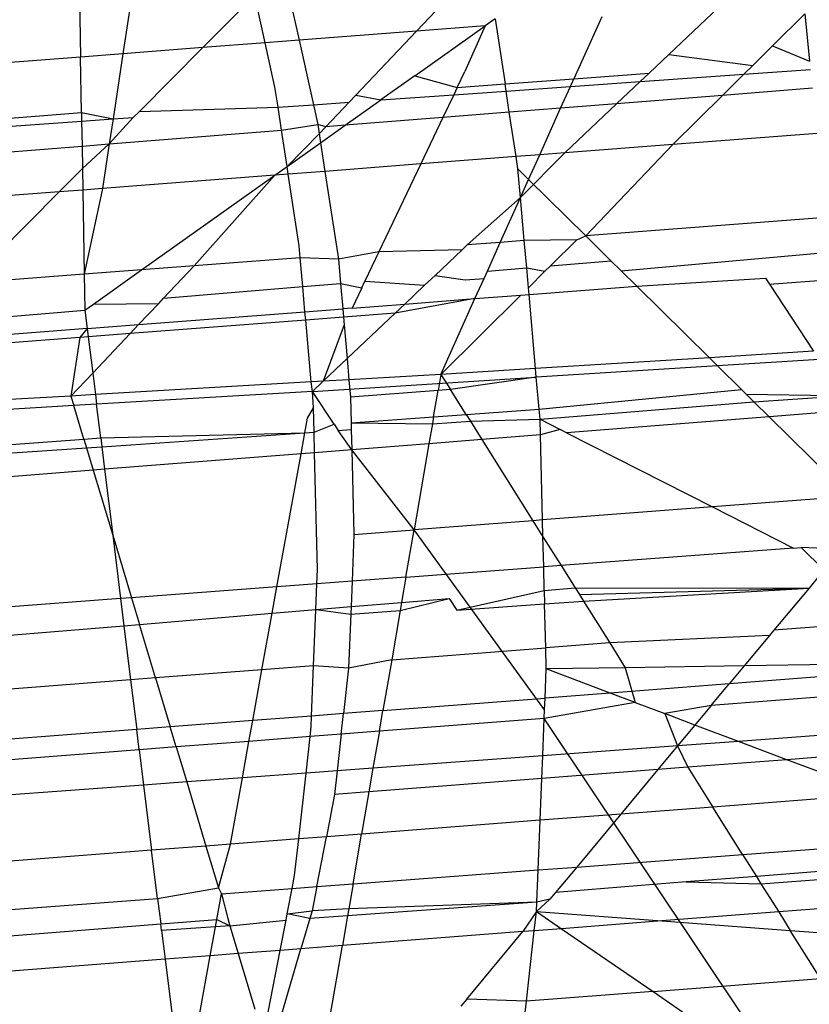
# Model space of a CAD drawing. Units: millimetres. Extents: x -17534 to -7965, y -16822 to -12666.
# Drawn here: x -11846 to -11843, y -14391 to -14387 of the extents above; entities that cross this region are included whole.
import ezdxf

# ---------------------------------------------------------------- set-up
doc = ezdxf.new("R2010")
doc.units = ezdxf.units.MM
doc.layers.add('Strefa bezpieczna', color=8, linetype='Continuous')
doc.dimstyles.get("Standard").update_dxf_attribs({"dimtxt": 180, "dimasz": 200, "dimexe": 0.18, "dimexo": 0.0625, "dimgap": 200, "dimtad": 0, "dimtih": 1, "dimtoh": 1, "dimlfac": 0.001, "dimzin": 0, "dimdsep": 46, "dimtxsty": 'Standard', "dimcen": 0.09, "dimse1": 1, "dimse2": 1, "dimadec": 0, "dimazin": 0, "dimtfac": 1, "dimtdec": 4, "dimtofl": 0, "dimtmove": 0, "dimatfit": 3, "dimfxl": 1, "dimtolj": 1, "dimtzin": 0, "dimarcsym": 0})

# ---------------------------------------------------------------- blocks, each defined once
blk = doc.blocks.new('*D1')
at = {"layer": 'Defpoints', "color": 0}
for p in [(-7965.148, -12784.081), (-15365.148, -14392.6759), (-7965.148, -14392.6759)]:
    blk.add_point(p, dxfattribs=at)
at = {"layer": 'Strefa bezpieczna', "color": 0, "lineweight": -2}
for p, q in [((-15165.148, -12784.081), (-12128.8236, -12784.081)), ((-8165.148, -12784.081), (-11218.8236, -12784.081))]:
    blk.add_line(p, q, dxfattribs=at)
at = {"layer": 'Strefa bezpieczna', "color": 0}
for points in [[(-15165.148, -12750.7476), (-15165.148, -12817.4143), (-15365.148, -12784.081)], [(-8165.148, -12817.4143), (-8165.148, -12750.7476), (-7965.148, -12784.081)]]:
    blk.add_solid(points, dxfattribs=at)
at = {"layer": 'Strefa bezpieczna', "color": 0, "insert": (-11673.8236, -12784.081), "char_height": 180, "attachment_point": 5}
blk.add_mtext('\\A1;7.40', dxfattribs=at)
blk = doc.blocks.new('*D4')
at = {"layer": 'Defpoints', "color": 0}
for p in [(-11829.1022, -13963.3579), (-17295.0067, -16821.9938), (-11829.1022, -16821.9938)]:
    blk.add_point(p, dxfattribs=at)
at = {"layer": 'Strefa bezpieczna', "color": 0, "lineweight": -2}
for p, q in [((-17295.0067, -14163.3579), (-17295.0067, -15102.6759)), ((-17295.0067, -16621.9938), (-17295.0067, -15682.6759))]:
    blk.add_line(p, q, dxfattribs=at)
at = {"layer": 'Strefa bezpieczna', "color": 0}
for points in [[(-17261.6733, -14163.3579), (-17328.34, -14163.3579), (-17295.0067, -13963.3579)], [(-17328.34, -16621.9938), (-17261.6733, -16621.9938), (-17295.0067, -16821.9938)]]:
    blk.add_solid(points, dxfattribs=at)
at = {"layer": 'Strefa bezpieczna', "color": 0, "insert": (-17295.0067, -15392.6759), "char_height": 180, "attachment_point": 5}
blk.add_mtext('\\A1;2.86', dxfattribs=at)

msp = doc.modelspace()

# ---------------------------------------------------------------- linework, layer by layer
for p, q in [((-11844.4666, -14386.8171), (-11844.6442, -14387.0045)), ((-11845.9449, -14386.8513), (-11845.9403, -14387.1045)), ((-11845.7371, -14386.8354), (-11845.7761, -14387.0918)), ((-11845.4679, -14387.068), (-11845.2681, -14386.8674)), ((-11845.2277, -14387.0495), (-11845.2681, -14386.8674)), ((-11845.1346, -14386.8686), (-11845.0967, -14387.0394)), ((-11843.4803, -14386.9148), (-11843.6706, -14387.0946)), ((-11844.3408, -14386.9569), (-11844.3791, -14386.9841)), ((-11844.3408, -14386.9569), (-11844.3024, -14387.2081)), ((-11843.9293, -14386.9494), (-11844.0368, -14387.1882)), ((-11843.2707, -14387.0612), (-11843.1458, -14386.9376)), ((-11843.1458, -14386.9376), (-11843.1272, -14387.12)), ((-11844.6442, -14387.0045), (-11845.0967, -14387.0394)), ((-11844.6442, -14387.0045), (-11844.8778, -14387.2512)), ((-11844.6499, -14387.1764), (-11844.3791, -14386.9841)), ((-11844.3791, -14386.9841), (-11844.6442, -14387.0045)), ((-11844.3791, -14386.9841), (-11844.4573, -14387.1603)), ((-11845.2277, -14387.0495), (-11845.4679, -14387.068)), ((-11845.0967, -14387.0394), (-11845.2277, -14387.0495)), ((-11845.1898, -14387.2204), (-11845.2277, -14387.0495)), ((-11845.0967, -14387.0394), (-11845.0416, -14387.2882)), ((-11845.4679, -14387.068), (-11845.7761, -14387.0918)), ((-11845.4679, -14387.068), (-11845.7127, -14387.3138)), ((-11843.2707, -14387.0612), (-11843.3467, -14387.1365)), ((-11843.2707, -14387.0612), (-11843.1272, -14387.12)), ((-11845.9403, -14387.1045), (-11846.6833, -14387.1617)), ((-11845.7761, -14387.0918), (-11845.9403, -14387.1045)), ((-11845.9365, -14387.3187), (-11845.9403, -14387.1045)), ((-11845.7761, -14387.0918), (-11845.8143, -14387.3431)), ((-11843.6706, -14387.0946), (-11843.7467, -14387.1665)), ((-11843.6706, -14387.0946), (-11843.3467, -14387.1365)), ((-11844.4867, -14387.2219), (-11844.4573, -14387.1603)), ((-11843.3808, -14387.1702), (-11843.3467, -14387.1365)), ((-11843.3808, -14387.1702), (-11843.1239, -14387.152)), ((-11844.6499, -14387.1764), (-11844.7814, -14387.2697)), ((-11844.6499, -14387.1764), (-11844.4867, -14387.2219)), ((-11844.3024, -14387.2081), (-11844.0368, -14387.1882)), ((-11844.0501, -14387.2178), (-11844.0368, -14387.1882)), ((-11844.0501, -14387.2178), (-11843.7808, -14387.1986)), ((-11844.0368, -14387.1882), (-11843.7467, -14387.1665)), ((-11843.7808, -14387.1986), (-11843.8717, -14387.2845)), ((-11843.7467, -14387.1665), (-11843.7808, -14387.1986)), ((-11843.7808, -14387.1986), (-11843.3808, -14387.1702)), ((-11843.4636, -14387.2522), (-11843.3808, -14387.1702)), ((-11845.178, -14387.2979), (-11845.1898, -14387.2204)), ((-11844.4867, -14387.2219), (-11844.5, -14387.2497)), ((-11844.5, -14387.2497), (-11844.2983, -14387.2354)), ((-11844.4867, -14387.2219), (-11844.3024, -14387.2081)), ((-11844.2983, -14387.2354), (-11844.3024, -14387.2081)), ((-11844.2983, -14387.2354), (-11844.0501, -14387.2178)), ((-11844.2858, -14387.3172), (-11844.2983, -14387.2354)), ((-11844.0878, -14387.3015), (-11844.0501, -14387.2178)), ((-11843.1165, -14387.2248), (-11843.4636, -14387.2522)), ((-11844.9187, -14387.3672), (-11844.7814, -14387.2697)), ((-11844.8778, -14387.2512), (-11844.9036, -14387.2784)), ((-11844.8778, -14387.2512), (-11844.7814, -14387.2697)), ((-11844.7814, -14387.2697), (-11844.5, -14387.2497)), ((-11844.5, -14387.2497), (-11844.5418, -14387.3374)), ((-11843.4636, -14387.2522), (-11843.8717, -14387.2845)), ((-11843.6548, -14387.4415), (-11843.4636, -14387.2522)), ((-11845.7364, -14387.3376), (-11845.7127, -14387.3138)), ((-11845.7127, -14387.3138), (-11845.178, -14387.2979)), ((-11845.178, -14387.2979), (-11845.0416, -14387.2882)), ((-11845.1645, -14387.3866), (-11845.178, -14387.2979)), ((-11845.0416, -14387.2882), (-11844.9036, -14387.2784)), ((-11845.0416, -14387.2882), (-11845.0247, -14387.3643)), ((-11844.9036, -14387.2784), (-11844.9933, -14387.3731)), ((-11844.0878, -14387.3015), (-11844.2858, -14387.3172)), ((-11844.1686, -14387.4811), (-11844.0878, -14387.3015)), ((-11843.8717, -14387.2845), (-11844.0878, -14387.3015)), ((-11843.8717, -14387.2845), (-11844.072, -14387.4737)), ((-11846.7227, -14387.4076), (-11845.9359, -14387.3517)), ((-11846.7181, -14387.3789), (-11845.9365, -14387.3187)), ((-11845.9365, -14387.3187), (-11845.9359, -14387.3517)), ((-11845.9365, -14387.3187), (-11845.8143, -14387.3431)), ((-11845.9359, -14387.3517), (-11845.8143, -14387.3431)), ((-11845.9359, -14387.3517), (-11845.9342, -14387.4474)), ((-11845.8289, -14387.4391), (-11845.7364, -14387.3376)), ((-11845.8143, -14387.3431), (-11845.8289, -14387.4391)), ((-11845.8143, -14387.3431), (-11845.7364, -14387.3376)), ((-11844.5418, -14387.3374), (-11844.9187, -14387.3672)), ((-11844.5418, -14387.3374), (-11844.6273, -14387.5165)), ((-11844.2858, -14387.3172), (-11844.5418, -14387.3374)), ((-11844.2597, -14387.4882), (-11844.2858, -14387.3172)), ((-11845.8289, -14387.4391), (-11845.1645, -14387.3866)), ((-11845.1645, -14387.3866), (-11845.0247, -14387.3643)), ((-11845.1431, -14387.5265), (-11845.1645, -14387.3866)), ((-11845.0247, -14387.3643), (-11845.0139, -14387.4348)), ((-11844.9933, -14387.3731), (-11845.0247, -14387.3643)), ((-11844.9933, -14387.3731), (-11845.0192, -14387.4004)), ((-11845.0139, -14387.4348), (-11844.9187, -14387.3672)), ((-11844.9187, -14387.3672), (-11844.9933, -14387.3731)), ((-11845.0192, -14387.4004), (-11845.1431, -14387.5265)), ((-11843.0987, -14387.3986), (-11843.6548, -14387.4415)), ((-11846.7392, -14387.511), (-11845.9342, -14387.4474)), ((-11845.9342, -14387.4474), (-11845.8289, -14387.4391)), ((-11845.9342, -14387.4474), (-11845.9327, -14387.5346)), ((-11845.9327, -14387.5346), (-11845.8289, -14387.4391)), ((-11845.8289, -14387.4391), (-11845.8551, -14387.6112)), ((-11845.1431, -14387.5265), (-11845.0139, -14387.4348)), ((-11845.0139, -14387.4348), (-11844.9971, -14387.545)), ((-11843.6548, -14387.4415), (-11844.072, -14387.4737)), ((-11843.9906, -14387.7939), (-11843.6548, -14387.4415)), ((-11844.2597, -14387.4882), (-11844.6273, -14387.5165)), ((-11844.1686, -14387.4811), (-11844.2597, -14387.4882)), ((-11844.2524, -14387.5359), (-11844.2597, -14387.4882)), ((-11844.072, -14387.4737), (-11844.2427, -14387.6458)), ((-11844.2114, -14387.5763), (-11844.1686, -14387.4811)), ((-11844.072, -14387.4737), (-11844.1686, -14387.4811)), ((-11846.0218, -14387.624), (-11845.9327, -14387.5346)), ((-11845.9327, -14387.5346), (-11845.9312, -14387.617)), ((-11845.1902, -14387.5599), (-11845.1431, -14387.5265)), ((-11845.1386, -14387.5559), (-11845.1431, -14387.5265)), ((-11844.6273, -14387.5165), (-11844.9971, -14387.545)), ((-11844.6273, -14387.5165), (-11844.7887, -14387.8549)), ((-11844.2427, -14387.6458), (-11844.2524, -14387.5359)), ((-11844.2114, -14387.5763), (-11844.2524, -14387.5359)), ((-11845.1902, -14387.5599), (-11845.8551, -14387.6112)), ((-11845.7043, -14387.9248), (-11845.1902, -14387.5599)), ((-11845.1902, -14387.5599), (-11845.5013, -14387.9093)), ((-11845.1386, -14387.5559), (-11845.1902, -14387.5599)), ((-11844.9971, -14387.545), (-11845.1386, -14387.5559)), ((-11845.0965, -14387.8321), (-11845.1386, -14387.5559)), ((-11844.9971, -14387.545), (-11844.9453, -14387.8841)), ((-11844.2427, -14387.6458), (-11844.2114, -14387.5763)), ((-11843.9906, -14387.7939), (-11844.2114, -14387.5763)), ((-11845.9312, -14387.617), (-11846.0218, -14387.624)), ((-11845.8551, -14387.6112), (-11845.9312, -14387.617)), ((-11845.9312, -14387.617), (-11845.9254, -14387.9417)), ((-11845.8551, -14387.6112), (-11845.9254, -14387.9417)), ((-11846.0218, -14387.624), (-11846.7665, -14387.6814)), ((-11846.3723, -14387.9759), (-11846.0218, -14387.624)), ((-11844.2427, -14387.6458), (-11844.4481, -14387.8289)), ((-11844.3207, -14387.8192), (-11844.2427, -14387.6458)), ((-11844.228, -14387.8121), (-11844.2427, -14387.6458)), ((-11843.0655, -14387.7233), (-11843.9906, -14387.7939)), ((-11844.0257, -14387.8089), (-11844.228, -14387.8121)), ((-11844.1268, -14387.9089), (-11844.0257, -14387.8089)), ((-11844.0257, -14387.8089), (-11843.9906, -14387.7939)), ((-11843.8936, -14387.8894), (-11843.9906, -14387.7939)), ((-11845.0924, -14387.8781), (-11845.0965, -14387.8321)), ((-11844.4481, -14387.8289), (-11844.4676, -14387.8473)), ((-11844.3207, -14387.8192), (-11844.4481, -14387.8289)), ((-11844.3703, -14387.9293), (-11844.3207, -14387.8192)), ((-11844.228, -14387.8121), (-11844.3207, -14387.8192)), ((-11844.2188, -14387.9166), (-11844.228, -14387.8121)), ((-11845.0924, -14387.8781), (-11845.5013, -14387.9093)), ((-11844.9453, -14387.8841), (-11845.0924, -14387.8781)), ((-11845.0826, -14387.989), (-11845.0924, -14387.8781)), ((-11844.7887, -14387.8549), (-11844.9453, -14387.8841)), ((-11844.9453, -14387.8841), (-11844.9372, -14387.9768)), ((-11844.7887, -14387.8549), (-11844.8431, -14387.9689)), ((-11844.4676, -14387.8473), (-11844.7887, -14387.8549)), ((-11844.4676, -14387.8473), (-11844.5724, -14387.9462)), ((-11843.8546, -14387.9279), (-11843.0519, -14387.8563)), ((-11845.5013, -14387.9093), (-11845.7043, -14387.9248)), ((-11845.5013, -14387.9093), (-11845.6192, -14388.0339)), ((-11844.3703, -14387.9293), (-11844.2188, -14387.9166)), ((-11844.2188, -14387.9166), (-11844.1484, -14387.9304)), ((-11844.2121, -14387.9934), (-11844.2188, -14387.9166)), ((-11844.1484, -14387.9304), (-11844.1268, -14387.9089)), ((-11844.1268, -14387.9089), (-11843.8936, -14387.8894)), ((-11843.8546, -14387.9279), (-11843.8936, -14387.8894)), ((-11845.9254, -14387.9417), (-11846.3723, -14387.9759)), ((-11845.7043, -14387.9248), (-11845.9254, -14387.9417)), ((-11845.9254, -14387.9417), (-11845.9229, -14388.08)), ((-11845.8898, -14388.0565), (-11845.7043, -14387.9248)), ((-11844.6124, -14387.9841), (-11844.5724, -14387.9462)), ((-11844.5724, -14387.9462), (-11844.456, -14387.9636)), ((-11844.456, -14387.9636), (-11844.3832, -14387.9581)), ((-11844.4182, -14388.0357), (-11844.3832, -14387.9581)), ((-11844.3832, -14387.9581), (-11844.3703, -14387.9293)), ((-11844.2121, -14387.9934), (-11844.1484, -14387.9304)), ((-11843.7941, -14387.9875), (-11843.8546, -14387.9279)), ((-11843.7941, -14387.9875), (-11843.2969, -14387.9572)), ((-11843.2969, -14387.9572), (-11843.2817, -14387.9802)), ((-11845.6192, -14388.0339), (-11845.0826, -14387.989)), ((-11845.0826, -14387.989), (-11844.9372, -14387.9768)), ((-11845.0741, -14388.0862), (-11845.0826, -14387.989)), ((-11844.9372, -14387.9768), (-11844.8552, -14387.9942)), ((-11844.9372, -14387.9768), (-11844.9285, -14388.075)), ((-11844.8552, -14387.9942), (-11844.8924, -14388.0722)), ((-11844.8552, -14387.9942), (-11844.8431, -14387.9689)), ((-11844.8431, -14387.9689), (-11844.6124, -14387.9841)), ((-11844.6124, -14387.9841), (-11844.6892, -14388.0566)), ((-11844.2097, -14388.0196), (-11844.2121, -14387.9934)), ((-11844.2097, -14388.0196), (-11843.7941, -14387.9875)), ((-11843.5139, -14388.2636), (-11843.7941, -14387.9875)), ((-11843.2817, -14387.9802), (-11843.0411, -14387.9617)), ((-11843.2817, -14387.9802), (-11843.1117, -14388.2388)), ((-11845.6383, -14388.054), (-11845.6192, -14388.0339)), ((-11844.4182, -14388.0357), (-11844.7263, -14388.0916)), ((-11844.6892, -14388.0566), (-11844.4182, -14388.0357)), ((-11844.5495, -14388.3275), (-11844.241, -14388.022)), ((-11844.5495, -14388.3275), (-11844.4182, -14388.0357)), ((-11844.4182, -14388.0357), (-11844.241, -14388.022)), ((-11844.241, -14388.022), (-11844.2097, -14388.0196)), ((-11844.1846, -14388.305), (-11844.2097, -14388.0196)), ((-11845.9229, -14388.08), (-11845.8898, -14388.0565)), ((-11845.8898, -14388.0565), (-11845.6383, -14388.054)), ((-11845.6383, -14388.054), (-11845.7157, -14388.1357)), ((-11844.8924, -14388.0722), (-11844.9285, -14388.075)), ((-11844.8924, -14388.0722), (-11844.6892, -14388.0566)), ((-11844.6892, -14388.0566), (-11844.7263, -14388.0916)), ((-11846.3885, -14388.1199), (-11845.9229, -14388.08)), ((-11845.9229, -14388.08), (-11845.9141, -14388.151)), ((-11845.7157, -14388.1357), (-11845.0741, -14388.0862)), ((-11845.0741, -14388.0862), (-11844.9285, -14388.075)), ((-11845.0712, -14388.1182), (-11845.0741, -14388.0862)), ((-11844.9257, -14388.107), (-11845.0712, -14388.1182)), ((-11844.9285, -14388.075), (-11844.9257, -14388.107)), ((-11844.7263, -14388.0916), (-11844.9257, -14388.107)), ((-11844.9257, -14388.107), (-11844.9231, -14388.1365)), ((-11844.7263, -14388.0916), (-11844.9116, -14388.2666)), ((-11845.9141, -14388.151), (-11845.7157, -14388.1357)), ((-11845.0712, -14388.1182), (-11845.7486, -14388.1704)), ((-11845.7157, -14388.1357), (-11845.7486, -14388.1704)), ((-11845.0502, -14388.3569), (-11845.0712, -14388.1182)), ((-11844.9231, -14388.1365), (-11845.0043, -14388.3542)), ((-11844.9231, -14388.1365), (-11844.9116, -14388.2666)), ((-11845.9424, -14388.1854), (-11846.6342, -14388.2387)), ((-11845.9141, -14388.151), (-11846.5994, -14388.2038)), ((-11845.9424, -14388.1854), (-11845.9768, -14388.4113)), ((-11845.9141, -14388.151), (-11845.9424, -14388.1854)), ((-11845.9102, -14388.1829), (-11845.9424, -14388.1854)), ((-11845.9141, -14388.151), (-11845.9102, -14388.1829)), ((-11845.7486, -14388.1704), (-11845.9102, -14388.1829)), ((-11845.9102, -14388.1829), (-11845.8929, -14388.3228)), ((-11845.7486, -14388.1704), (-11845.8929, -14388.3228)), ((-11843.5139, -14388.2636), (-11844.1846, -14388.305)), ((-11843.1117, -14388.2388), (-11843.5139, -14388.2636)), ((-11843.4822, -14388.2948), (-11843.5139, -14388.2636)), ((-11844.9116, -14388.2666), (-11845.0043, -14388.3542)), ((-11844.9116, -14388.2666), (-11844.9044, -14388.3483)), ((-11843.4822, -14388.2948), (-11844.1816, -14388.3388)), ((-11843.091, -14388.2703), (-11843.4822, -14388.2948)), ((-11843.3898, -14388.3858), (-11843.4822, -14388.2948)), ((-11845.8929, -14388.3228), (-11845.9768, -14388.4113)), ((-11845.8929, -14388.3228), (-11845.8826, -14388.4058)), ((-11845.0455, -14388.3931), (-11844.1816, -14388.3388)), ((-11844.5495, -14388.3275), (-11844.9044, -14388.3483)), ((-11844.5495, -14388.3275), (-11844.5602, -14388.3894)), ((-11844.1846, -14388.305), (-11844.5495, -14388.3275)), ((-11844.5495, -14388.3275), (-11844.5129, -14388.3857)), ((-11844.1816, -14388.3388), (-11844.5129, -14388.3857)), ((-11844.1816, -14388.3388), (-11844.1846, -14388.305)), ((-11844.1707, -14388.462), (-11844.1816, -14388.3388)), ((-11845.0502, -14388.3569), (-11845.8826, -14388.4058)), ((-11845.0043, -14388.3542), (-11845.0502, -14388.3569)), ((-11845.0455, -14388.3931), (-11845.0502, -14388.3569)), ((-11845.0043, -14388.3542), (-11845.0455, -14388.3931)), ((-11844.9044, -14388.3483), (-11845.0043, -14388.3542)), ((-11844.9044, -14388.3483), (-11844.8985, -14388.4154)), ((-11845.9768, -14388.4113), (-11846.8541, -14388.4595)), ((-11845.8826, -14388.4058), (-11845.9768, -14388.4113)), ((-11845.9768, -14388.4113), (-11845.9657, -14388.448)), ((-11845.8826, -14388.4058), (-11845.8781, -14388.4428)), ((-11845.0455, -14388.3931), (-11845.8781, -14388.4428)), ((-11845.0413, -14388.4571), (-11845.0455, -14388.3931)), ((-11844.9618, -14388.5197), (-11845.0455, -14388.3931)), ((-11844.5602, -14388.3894), (-11844.8985, -14388.4154)), ((-11844.8985, -14388.4154), (-11844.896, -14388.5149)), ((-11844.5779, -14388.4917), (-11844.5602, -14388.3894)), ((-11844.5129, -14388.3857), (-11844.5602, -14388.3894)), ((-11844.452, -14388.4825), (-11844.5129, -14388.3857)), ((-11844.1707, -14388.462), (-11843.3898, -14388.3858)), ((-11843.3898, -14388.3858), (-11843.3717, -14388.4037)), ((-11843.3717, -14388.4037), (-11842.9994, -14388.4095)), ((-11843.3419, -14388.4331), (-11843.3717, -14388.4037)), ((-11843.3419, -14388.4331), (-11842.9994, -14388.4095)), ((-11845.9657, -14388.448), (-11846.8982, -14388.5037)), ((-11845.8781, -14388.4428), (-11845.9657, -14388.448)), ((-11845.927, -14388.577), (-11845.9657, -14388.448)), ((-11845.8621, -14388.5721), (-11845.8781, -14388.4428)), ((-11844.1673, -14388.5008), (-11843.3419, -14388.4331)), ((-11843.2829, -14388.4912), (-11843.3419, -14388.4331)), ((-11845.0643, -14388.4969), (-11845.0413, -14388.4571)), ((-11845.039, -14388.5502), (-11845.0413, -14388.4571)), ((-11844.896, -14388.5149), (-11844.5779, -14388.4917)), ((-11844.5779, -14388.4917), (-11844.5825, -14388.5187)), ((-11844.5779, -14388.4917), (-11844.452, -14388.4825)), ((-11844.452, -14388.4825), (-11844.1707, -14388.462)), ((-11844.452, -14388.4825), (-11844.4357, -14388.5086)), ((-11844.1673, -14388.5008), (-11844.1707, -14388.462)), ((-11843.2829, -14388.4912), (-11844.0646, -14388.5529)), ((-11843.0021, -14388.469), (-11843.2829, -14388.4912)), ((-11842.9899, -14388.7799), (-11843.2829, -14388.4912)), ((-11845.0744, -14388.5526), (-11845.0643, -14388.4969)), ((-11845.039, -14388.5502), (-11844.9618, -14388.5197)), ((-11844.9618, -14388.5197), (-11844.9459, -14388.5438)), ((-11844.896, -14388.5149), (-11844.8954, -14388.5403)), ((-11844.896, -14388.5149), (-11844.5825, -14388.5187)), ((-11844.5825, -14388.5187), (-11844.5957, -14388.5948)), ((-11844.5825, -14388.5187), (-11844.4357, -14388.5086)), ((-11844.4357, -14388.5086), (-11844.1673, -14388.5008)), ((-11844.4357, -14388.5086), (-11844.3916, -14388.5787)), ((-11844.1658, -14388.5609), (-11844.1673, -14388.5008)), ((-11844.1673, -14388.5008), (-11844.089, -14388.5405)), ((-11845.8621, -14388.5721), (-11845.0744, -14388.5526)), ((-11845.8578, -14388.6067), (-11845.0744, -14388.5526)), ((-11845.0891, -14388.6338), (-11845.0744, -14388.5526)), ((-11845.0744, -14388.5526), (-11845.039, -14388.5502)), ((-11845.037, -14388.6297), (-11845.039, -14388.5502)), ((-11844.9459, -14388.5438), (-11844.8954, -14388.5403)), ((-11844.8934, -14388.6183), (-11844.9459, -14388.5438)), ((-11844.8954, -14388.5403), (-11844.8934, -14388.6183)), ((-11844.1658, -14388.5609), (-11844.3916, -14388.5787)), ((-11844.089, -14388.5405), (-11844.1658, -14388.5609)), ((-11844.1576, -14388.8889), (-11844.1658, -14388.5609)), ((-11844.0646, -14388.5529), (-11844.089, -14388.5405)), ((-11844.0646, -14388.5529), (-11843.5019, -14388.8384)), ((-11846.854, -14388.6468), (-11845.927, -14388.577)), ((-11845.927, -14388.577), (-11845.8621, -14388.5721)), ((-11845.927, -14388.577), (-11845.9169, -14388.6107)), ((-11845.8621, -14388.5721), (-11845.8578, -14388.6067)), ((-11844.5957, -14388.5948), (-11844.8934, -14388.6183)), ((-11844.5957, -14388.5948), (-11844.6531, -14388.9271)), ((-11844.3916, -14388.5787), (-11844.5957, -14388.5948)), ((-11844.3916, -14388.5787), (-11844.1947, -14388.8918)), ((-11846.8453, -14388.6748), (-11845.9169, -14388.6107)), ((-11845.9169, -14388.6107), (-11845.8578, -14388.6067)), ((-11845.9169, -14388.6107), (-11845.8909, -14388.6971)), ((-11845.8578, -14388.6067), (-11845.847, -14388.6936)), ((-11845.0891, -14388.6338), (-11845.847, -14388.6936)), ((-11845.1821, -14389.1465), (-11845.0891, -14388.6338)), ((-11845.037, -14388.6297), (-11845.0891, -14388.6338)), ((-11844.8934, -14388.6183), (-11845.037, -14388.6297)), ((-11845.0258, -14389.0802), (-11845.037, -14388.6297)), ((-11844.8934, -14388.6183), (-11844.8853, -14388.945)), ((-11844.6531, -14388.9271), (-11844.8934, -14388.6183)), ((-11845.8909, -14388.6971), (-11846.8159, -14388.7702)), ((-11845.847, -14388.6936), (-11845.8909, -14388.6971)), ((-11845.8909, -14388.6971), (-11845.8156, -14388.948)), ((-11845.847, -14388.6936), (-11845.8156, -14388.948)), ((-11843.0062, -14388.8002), (-11843.5019, -14388.8384)), ((-11843.5019, -14388.8384), (-11844.1576, -14388.8889)), ((-11843.5019, -14388.8384), (-11843.189, -14388.9971)), ((-11844.1947, -14388.8918), (-11844.6531, -14388.9271)), ((-11844.1576, -14388.8889), (-11844.1947, -14388.8918)), ((-11844.1947, -14388.8918), (-11844.156, -14388.9534)), ((-11844.156, -14388.9534), (-11844.1576, -14388.8889)), ((-11844.8853, -14388.945), (-11844.8925, -14389.1248)), ((-11844.8853, -14388.945), (-11844.6531, -14388.9271)), ((-11844.6845, -14389.1092), (-11844.6531, -14388.9271)), ((-11844.1497, -14389.6208), (-11844.6531, -14388.9271)), ((-11845.8156, -14388.948), (-11845.7434, -14389.1885)), ((-11845.8156, -14388.948), (-11845.7855, -14389.1917)), ((-11844.1531, -14389.0693), (-11844.156, -14388.9534)), ((-11844.156, -14388.9534), (-11844.0862, -14389.0643)), ((-11843.189, -14388.9971), (-11844.0862, -14389.0643)), ((-11843.189, -14388.9971), (-11843.1603, -14388.9949)), ((-11843.1603, -14388.9949), (-11843.0718, -14389.0817)), ((-11843.0047, -14389.0012), (-11843.1603, -14388.9949)), ((-11845.028, -14389.1349), (-11845.0258, -14389.0802)), ((-11844.6845, -14389.1092), (-11844.1531, -14389.0693)), ((-11844.0862, -14389.0643), (-11844.1531, -14389.0693)), ((-11844.1508, -14389.1606), (-11844.1531, -14389.0693)), ((-11844.0862, -14389.0643), (-11844.032, -14389.1506)), ((-11845.028, -14389.1349), (-11845.1821, -14389.1465)), ((-11845.032, -14389.2344), (-11845.028, -14389.1349)), ((-11844.8925, -14389.1248), (-11845.028, -14389.1349)), ((-11844.8925, -14389.1248), (-11844.8965, -14389.223)), ((-11844.6845, -14389.1092), (-11844.8925, -14389.1248)), ((-11844.6845, -14389.1092), (-11844.7014, -14389.2067)), ((-11843.0916, -14389.1055), (-11843.1296, -14389.1511)), ((-11845.1821, -14389.1465), (-11845.7434, -14389.1885)), ((-11845.2006, -14389.2485), (-11845.1821, -14389.1465)), ((-11844.4881, -14389.2366), (-11844.1508, -14389.1606)), ((-11844.1508, -14389.1606), (-11844.032, -14389.1506)), ((-11844.1508, -14389.1606), (-11844.1495, -14389.2127)), ((-11844.032, -14389.1506), (-11844.0155, -14389.1767)), ((-11844.032, -14389.1506), (-11843.1296, -14389.1511)), ((-11844.0155, -14389.1767), (-11843.1296, -14389.1511)), ((-11843.9996, -14389.2021), (-11843.1296, -14389.1511)), ((-11843.1296, -14389.1511), (-11843.2655, -14389.3141)), ((-11845.7855, -14389.1917), (-11846.6653, -14389.2576)), ((-11845.7434, -14389.1885), (-11845.7855, -14389.1917)), ((-11845.7855, -14389.1917), (-11845.7725, -14389.2964)), ((-11845.7434, -14389.1885), (-11845.7125, -14389.2914)), ((-11844.8965, -14389.223), (-11844.7014, -14389.2067)), ((-11844.7067, -14389.2374), (-11844.5181, -14389.1914)), ((-11844.7014, -14389.2067), (-11844.7067, -14389.2374)), ((-11844.7014, -14389.2067), (-11844.5181, -14389.1914)), ((-11844.5181, -14389.1914), (-11844.4881, -14389.2366)), ((-11844.4881, -14389.2366), (-11844.1495, -14389.2127)), ((-11844.1495, -14389.2127), (-11843.9996, -14389.2021)), ((-11844.1453, -14389.382), (-11844.1495, -14389.2127)), ((-11844.0155, -14389.1767), (-11843.9996, -14389.2021)), ((-11843.9996, -14389.2021), (-11843.8985, -14389.3629)), ((-11845.7125, -14389.2914), (-11845.2006, -14389.2485)), ((-11845.2401, -14389.4664), (-11845.2006, -14389.2485)), ((-11845.2006, -14389.2485), (-11845.032, -14389.2344)), ((-11845.0407, -14389.451), (-11845.032, -14389.2344)), ((-11845.032, -14389.2344), (-11844.8965, -14389.223)), ((-11845.032, -14389.2344), (-11844.8976, -14389.2517)), ((-11844.8965, -14389.223), (-11844.8976, -14389.2517)), ((-11844.8976, -14389.2517), (-11844.7067, -14389.2374)), ((-11844.7067, -14389.2374), (-11844.7395, -14389.4278)), ((-11844.8976, -14389.2517), (-11844.906, -14389.4599)), ((-11846.6311, -14389.3683), (-11845.7725, -14389.2964)), ((-11845.7725, -14389.2964), (-11845.7125, -14389.2914)), ((-11845.7725, -14389.2964), (-11845.7467, -14389.5054)), ((-11845.6504, -14389.498), (-11845.7125, -14389.2914)), ((-11843.2655, -14389.3141), (-11843.2826, -14389.3348)), ((-11843.0026, -14389.2939), (-11843.2655, -14389.3141)), ((-11843.8985, -14389.3629), (-11844.1453, -14389.382)), ((-11843.2826, -14389.3348), (-11843.8985, -14389.3629)), ((-11843.8985, -14389.3629), (-11843.8386, -14389.4582)), ((-11843.2826, -14389.3348), (-11843.3798, -14389.4513)), ((-11844.7395, -14389.4278), (-11844.1453, -14389.382)), ((-11844.1433, -14389.4627), (-11844.1453, -14389.382)), ((-11844.7395, -14389.4278), (-11844.906, -14389.4599)), ((-11844.7395, -14389.4278), (-11844.7733, -14389.6235)), ((-11845.2401, -14389.4664), (-11845.6504, -14389.498)), ((-11845.2756, -14389.6622), (-11845.2401, -14389.4664)), ((-11845.0407, -14389.451), (-11845.2401, -14389.4664)), ((-11845.0485, -14389.6447), (-11845.0407, -14389.451)), ((-11844.906, -14389.4599), (-11845.0407, -14389.451)), ((-11844.906, -14389.4599), (-11844.9255, -14389.6352)), ((-11844.1478, -14389.5752), (-11844.1433, -14389.4627)), ((-11843.8386, -14389.4582), (-11844.1433, -14389.4627)), ((-11843.8965, -14389.5559), (-11844.1433, -14389.4627)), ((-11843.3798, -14389.4513), (-11843.8386, -14389.4582)), ((-11843.8386, -14389.4582), (-11843.8004, -14389.5921)), ((-11843.3798, -14389.4513), (-11843.4374, -14389.5204)), ((-11843.0016, -14389.4457), (-11843.3798, -14389.4513)), ((-11845.7467, -14389.5054), (-11846.5691, -14389.5689)), ((-11845.6504, -14389.498), (-11845.7467, -14389.5054)), ((-11845.7467, -14389.5054), (-11845.723, -14389.6967)), ((-11845.6504, -14389.498), (-11845.5938, -14389.6867)), ((-11843.0013, -14389.4868), (-11843.4374, -14389.5204)), ((-11843.4374, -14389.5204), (-11843.8965, -14389.5559)), ((-11843.5072, -14389.6042), (-11843.4374, -14389.5204)), ((-11844.7733, -14389.6235), (-11844.1478, -14389.5752)), ((-11843.8004, -14389.5921), (-11844.151, -14389.654)), ((-11844.1497, -14389.6208), (-11844.1478, -14389.5752)), ((-11843.8965, -14389.5559), (-11844.1478, -14389.5752)), ((-11843.8004, -14389.5921), (-11843.8965, -14389.5559)), ((-11843.8004, -14389.5921), (-11843.6862, -14389.6352)), ((-11843.0007, -14389.5651), (-11843.5072, -14389.6042)), ((-11844.7733, -14389.6235), (-11844.9255, -14389.6352)), ((-11844.7871, -14389.7033), (-11844.7733, -14389.6235)), ((-11844.151, -14389.654), (-11844.1497, -14389.6208)), ((-11843.5072, -14389.6042), (-11843.6862, -14389.6352)), ((-11843.5072, -14389.6042), (-11843.5696, -14389.6792)), ((-11845.2756, -14389.6622), (-11845.5938, -14389.6867)), ((-11845.2901, -14389.7422), (-11845.2756, -14389.6622)), ((-11845.0485, -14389.6447), (-11845.2756, -14389.6622)), ((-11845.0502, -14389.6859), (-11845.0485, -14389.6447)), ((-11844.9255, -14389.6352), (-11845.0485, -14389.6447)), ((-11844.9343, -14389.7146), (-11844.9255, -14389.6352)), ((-11844.151, -14389.654), (-11844.7871, -14389.7033)), ((-11844.1568, -14389.7981), (-11844.151, -14389.654)), ((-11843.2056, -14391.0668), (-11844.151, -14389.654)), ((-11843.6862, -14389.6352), (-11843.6369, -14389.76)), ((-11843.5696, -14389.6792), (-11843.6862, -14389.6352)), ((-11845.723, -14389.6967), (-11846.5109, -14389.7574)), ((-11845.5938, -14389.6867), (-11845.723, -14389.6967)), ((-11845.7134, -14389.7749), (-11845.723, -14389.6967)), ((-11845.5706, -14389.7639), (-11845.5938, -14389.6867)), ((-11845.0544, -14389.7239), (-11845.0502, -14389.6859)), ((-11844.7871, -14389.7033), (-11844.9343, -14389.7146)), ((-11844.7871, -14389.7033), (-11844.8118, -14389.8462)), ((-11843.5696, -14389.6792), (-11843.6369, -14389.76)), ((-11843.4014, -14389.7427), (-11843.5696, -14389.6792)), ((-11845.2901, -14389.7422), (-11845.5706, -14389.7639)), ((-11845.3156, -14389.8831), (-11845.2901, -14389.7422)), ((-11845.0544, -14389.7239), (-11845.2901, -14389.7422)), ((-11845.0701, -14389.8651), (-11845.0544, -14389.7239)), ((-11844.9343, -14389.7146), (-11845.0544, -14389.7239)), ((-11844.9343, -14389.7146), (-11844.9501, -14389.8563)), ((-11843.4014, -14389.7427), (-11843.6369, -14389.76)), ((-11842.9996, -14389.7133), (-11843.4014, -14389.7427)), ((-11843.2156, -14389.8129), (-11843.4014, -14389.7427)), ((-11845.7134, -14389.7749), (-11846.487, -14389.8347)), ((-11845.5706, -14389.7639), (-11845.7134, -14389.7749)), ((-11845.7134, -14389.7749), (-11845.6965, -14389.911)), ((-11845.5706, -14389.7639), (-11845.5301, -14389.8988)), ((-11843.6369, -14389.76), (-11844.1568, -14389.7981)), ((-11843.6369, -14389.76), (-11843.7129, -14389.8512)), ((-11843.6369, -14389.76), (-11843.5971, -14389.8423)), ((-11844.1568, -14389.7981), (-11844.8118, -14389.8462)), ((-11844.1603, -14389.8857), (-11844.1568, -14389.7981)), ((-11843.2156, -14389.8129), (-11843.5971, -14389.8423)), ((-11842.999, -14389.7962), (-11843.2156, -14389.8129)), ((-11842.9983, -14389.8949), (-11843.2156, -14389.8129)), ((-11844.9501, -14389.8563), (-11845.0701, -14389.8651)), ((-11844.9501, -14389.8563), (-11844.9602, -14389.9474)), ((-11844.8118, -14389.8462), (-11844.9501, -14389.8563)), ((-11844.8118, -14389.8462), (-11844.8275, -14389.9372)), ((-11843.7129, -14389.8512), (-11844.1603, -14389.8857)), ((-11843.7129, -14389.8512), (-11843.8557, -14390.0226)), ((-11843.5971, -14389.8423), (-11843.7129, -14389.8512)), ((-11843.5971, -14389.8423), (-11843.5009, -14389.9953)), ((-11845.3156, -14389.8831), (-11845.5301, -14389.8988)), ((-11845.362, -14390.1387), (-11845.3156, -14389.8831)), ((-11845.0701, -14389.8651), (-11845.3156, -14389.8831)), ((-11845.0983, -14390.1184), (-11845.0701, -14389.8651)), ((-11844.1603, -14389.8857), (-11844.8275, -14389.9372)), ((-11844.1668, -14390.0466), (-11844.1603, -14389.8857)), ((-11845.6965, -14389.911), (-11846.4464, -14389.966)), ((-11845.5301, -14389.8988), (-11845.6965, -14389.911)), ((-11845.6965, -14389.911), (-11845.6655, -14390.1621)), ((-11845.5301, -14389.8988), (-11845.4559, -14390.146)), ((-11844.9602, -14389.9474), (-11844.9916, -14390.1102)), ((-11844.8275, -14389.9372), (-11844.9602, -14389.9474)), ((-11844.8275, -14389.9372), (-11844.8556, -14390.0997)), ((-11842.9979, -14389.9565), (-11843.5009, -14389.9953)), ((-11843.5009, -14389.9953), (-11843.8557, -14390.0226)), ((-11843.3857, -14390.1786), (-11843.5009, -14389.9953)), ((-11844.1668, -14390.0466), (-11844.8556, -14390.0997)), ((-11844.1745, -14390.2377), (-11844.1668, -14390.0466)), ((-11843.8557, -14390.0226), (-11844.1668, -14390.0466)), ((-11843.8557, -14390.0226), (-11844.0256, -14390.2266)), ((-11845.0983, -14390.1184), (-11845.362, -14390.1387)), ((-11845.114, -14390.2594), (-11845.0983, -14390.1184)), ((-11844.9916, -14390.1102), (-11845.0983, -14390.1184)), ((-11845.0285, -14390.3018), (-11844.9916, -14390.1102)), ((-11844.8556, -14390.0997), (-11844.9916, -14390.1102)), ((-11844.8887, -14390.2913), (-11844.8556, -14390.0997)), ((-11845.6655, -14390.1621), (-11846.3691, -14390.2164)), ((-11845.4559, -14390.146), (-11845.6655, -14390.1621)), ((-11845.6425, -14390.3478), (-11845.6655, -14390.1621)), ((-11845.362, -14390.1387), (-11845.4559, -14390.146)), ((-11845.4559, -14390.146), (-11845.4078, -14390.3063)), ((-11845.4078, -14390.3063), (-11845.362, -14390.1387)), ((-11843.3857, -14390.1786), (-11842.9965, -14390.1494)), ((-11844.0256, -14390.2266), (-11843.3857, -14390.1786)), ((-11843.3857, -14390.1786), (-11843.3328, -14390.2626)), ((-11844.8887, -14390.2913), (-11844.1745, -14390.2377)), ((-11844.1796, -14390.3625), (-11844.1745, -14390.2377)), ((-11844.1745, -14390.2377), (-11844.0256, -14390.2266)), ((-11844.0256, -14390.2266), (-11844.1071, -14390.3243)), ((-11842.9959, -14390.2358), (-11843.3328, -14390.2626)), ((-11845.1235, -14390.3089), (-11845.114, -14390.2594)), ((-11843.3328, -14390.2626), (-11843.6039, -14390.2842)), ((-11843.3328, -14390.2626), (-11843.3149, -14390.291)), ((-11843.3149, -14390.291), (-11842.9957, -14390.2675)), ((-11845.6425, -14390.3478), (-11845.4078, -14390.3063)), ((-11845.4078, -14390.3063), (-11845.3965, -14390.3294)), ((-11845.3965, -14390.3294), (-11845.1235, -14390.3089)), ((-11845.1424, -14390.4068), (-11845.1235, -14390.3089)), ((-11845.1235, -14390.3089), (-11845.0285, -14390.3018)), ((-11845.0285, -14390.3018), (-11845.0466, -14390.3955)), ((-11845.0285, -14390.3018), (-11844.8887, -14390.2913)), ((-11844.8887, -14390.2913), (-11844.9054, -14390.388)), ((-11843.6039, -14390.2842), (-11844.1071, -14390.3243)), ((-11843.6039, -14390.2842), (-11843.3149, -14390.291)), ((-11843.3149, -14390.291), (-11843.2466, -14390.3997)), ((-11846.3129, -14390.3981), (-11845.6425, -14390.3478)), ((-11845.6425, -14390.3478), (-11845.6304, -14390.4457)), ((-11845.4145, -14390.4285), (-11845.3965, -14390.3294)), ((-11845.3965, -14390.3294), (-11845.3721, -14390.4251)), ((-11844.1294, -14390.351), (-11844.181, -14390.3978)), ((-11844.1294, -14390.351), (-11844.1796, -14390.3625)), ((-11844.1071, -14390.3243), (-11844.1294, -14390.351)), ((-11844.9054, -14390.388), (-11845.0466, -14390.3955)), ((-11844.1796, -14390.3625), (-11844.9101, -14390.4149)), ((-11844.9054, -14390.388), (-11844.9101, -14390.4149)), ((-11844.1796, -14390.3625), (-11844.9054, -14390.388)), ((-11844.181, -14390.3978), (-11844.1796, -14390.3625)), ((-11842.9948, -14390.3803), (-11843.2466, -14390.3997)), ((-11845.3721, -14390.4251), (-11845.3637, -14390.4528)), ((-11845.1472, -14390.4319), (-11845.1424, -14390.4068)), ((-11845.1424, -14390.4068), (-11845.0466, -14390.3955)), ((-11845.0553, -14390.4254), (-11845.1424, -14390.4068)), ((-11845.0553, -14390.4254), (-11845.0894, -14390.5418)), ((-11845.0466, -14390.3955), (-11845.0553, -14390.4254)), ((-11844.9101, -14390.4149), (-11845.0553, -14390.4254)), ((-11844.9101, -14390.4149), (-11844.9298, -14390.5295)), ((-11844.181, -14390.3978), (-11844.2333, -14390.4758)), ((-11844.1893, -14390.4724), (-11844.181, -14390.3978)), ((-11844.181, -14390.3978), (-11843.697, -14390.434)), ((-11844.181, -14390.3978), (-11844.0841, -14390.4643)), ((-11843.2466, -14390.3997), (-11843.697, -14390.434)), ((-11843.2466, -14390.3997), (-11843.2018, -14390.4711)), ((-11846.2822, -14390.4977), (-11845.6304, -14390.4457)), ((-11845.6304, -14390.4457), (-11845.4145, -14390.4285)), ((-11845.6273, -14390.4713), (-11845.6304, -14390.4457)), ((-11845.4196, -14390.4567), (-11845.6273, -14390.4713)), ((-11845.4399, -14390.5688), (-11845.4196, -14390.4567)), ((-11845.4196, -14390.4567), (-11845.4145, -14390.4285)), ((-11845.3637, -14390.4528), (-11845.4196, -14390.4567)), ((-11845.4145, -14390.4285), (-11845.3637, -14390.4528)), ((-11845.3637, -14390.4528), (-11845.1472, -14390.4319)), ((-11845.3637, -14390.4528), (-11845.3314, -14390.5605)), ((-11845.1696, -14390.548), (-11845.1472, -14390.4319)), ((-11844.0841, -14390.4643), (-11844.1893, -14390.4724)), ((-11843.697, -14390.434), (-11844.0841, -14390.4643)), ((-11844.0841, -14390.4643), (-11843.7314, -14390.7062)), ((-11843.697, -14390.434), (-11843.2018, -14390.4711)), ((-11845.6273, -14390.4713), (-11845.6135, -14390.5822)), ((-11844.2333, -14390.4758), (-11844.9298, -14390.5295)), ((-11844.4501, -14390.7361), (-11844.2333, -14390.4758)), ((-11844.1893, -14390.4724), (-11844.2333, -14390.4758)), ((-11844.2194, -14390.7437), (-11844.1893, -14390.4724)), ((-11843.2018, -14390.4711), (-11842.9941, -14390.4866)), ((-11843.0852, -14390.6565), (-11843.2018, -14390.4711)), ((-11845.0894, -14390.5418), (-11845.1696, -14390.548)), ((-11845.1629, -14390.7931), (-11845.0894, -14390.5418)), ((-11844.9298, -14390.5295), (-11845.0894, -14390.5418)), ((-11844.9769, -14390.802), (-11844.9298, -14390.5295)), ((-11845.4399, -14390.5688), (-11845.6135, -14390.5822)), ((-11845.4801, -14390.7905), (-11845.4399, -14390.5688)), ((-11845.3314, -14390.5605), (-11845.4399, -14390.5688)), ((-11845.1696, -14390.548), (-11845.3314, -14390.5605)), ((-11845.3314, -14390.5605), (-11845.2673, -14390.7741)), ((-11845.2156, -14390.7866), (-11845.1696, -14390.548)), ((-11845.6135, -14390.5822), (-11846.2411, -14390.6306)), ((-11845.6135, -14390.5822), (-11845.5868, -14390.7988)), ((-11843.7314, -14390.7062), (-11843.0852, -14390.6565)), ((-11843.7314, -14390.7062), (-11844.2194, -14390.7437)), ((-11843.7314, -14390.7062), (-11843.5876, -14390.8048)), ((-11844.4501, -14390.7361), (-11844.4728, -14390.7632)), ((-11844.2194, -14390.7437), (-11844.4501, -14390.7361)), ((-11844.2317, -14390.8535), (-11844.2194, -14390.7437))]:
    msp.add_line(p, q)

# ---------------------------------------------------------------- dimensions: what is measured, and where the dimension line sits
at = {"layer": 'Strefa bezpieczna'}
dim = msp.add_linear_dim(base=(-7965.148, -12784.081), p1=(-15365.148, -14392.6759), p2=(-7965.148, -14392.6759), dimstyle='Standard', dxfattribs=at)
dim.commit()
dim.dimension.update_dxf_attribs({"geometry": '*D1', "text_midpoint": (-11673.8236, -12784.081), "dimtype": 160})
dim = msp.add_linear_dim(base=(-17295.0067, -16821.9938), p1=(-11829.1022, -13963.3579), p2=(-11829.1022, -16821.9938), angle=90, dimstyle='Standard', dxfattribs=at)
dim.commit()
dim.dimension.update_dxf_attribs({"geometry": '*D4', "text_midpoint": (-17295.0067, -15392.6759)})

doc.saveas('drawing.dxf')
